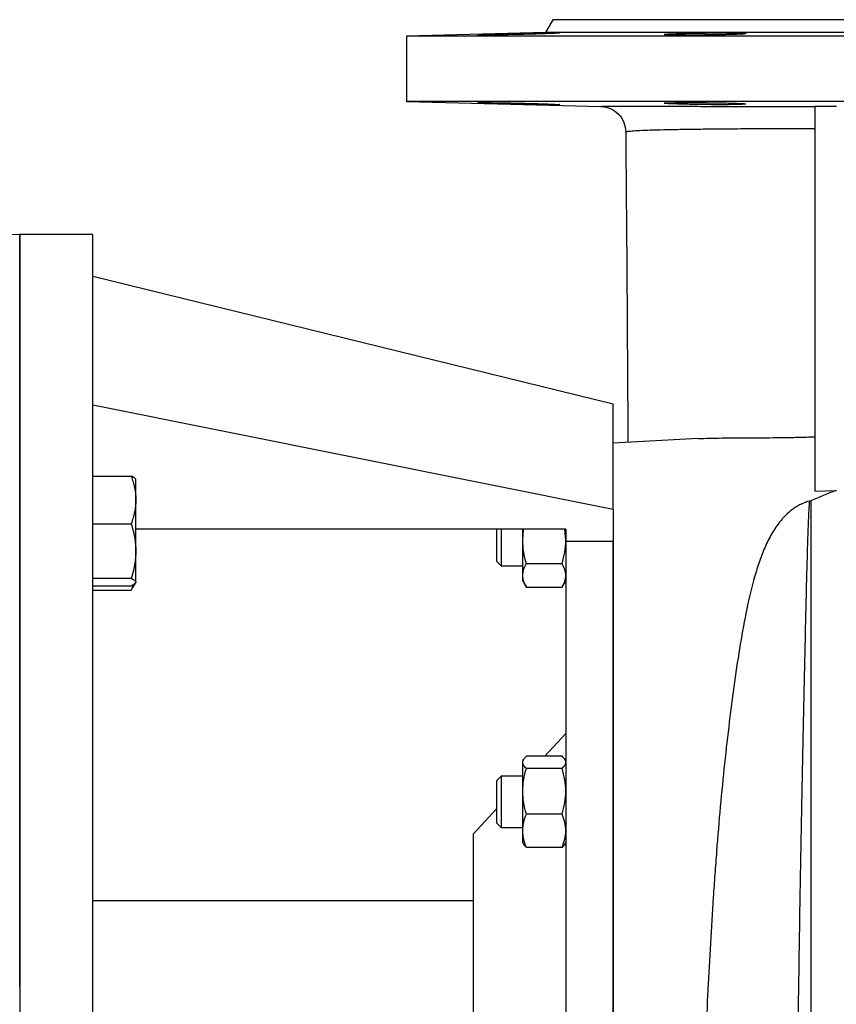
# Model space of a CAD drawing. Units: millimetres. Extents: x -4 to 213, y 0 to 297.
# Drawn here: x 68 to 87, y 250 to 273 of the extents above; entities that cross this region are included whole.
import ezdxf

# ---------------------------------------------------------------- set-up
doc = ezdxf.new("R2010")
doc.units = ezdxf.units.MM

msp = doc.modelspace()

# ---------------------------------------------------------------- linework, layer by layer
at = {"color": 7, "linetype": 'Continuous', "lineweight": 25}
for p, q in [((80.6887, 273.2721), (80.5153, 272.9716)), ((80.5153, 272.9716), (77.2885, 272.8871)), ((77.2885, 272.8871), (77.2885, 271.3716)), ((97.2885, 272.8871), (77.2885, 272.8871)), ((94.0617, 272.9716), (80.5153, 272.9716)), ((77.2885, 271.3716), (81.8162, 271.253)), ((97.2885, 271.3716), (77.2885, 271.3716)), ((86.7885, 262.3032), (86.7885, 271.2615)), ((68.2885, 268.2716), (66.6885, 268.2436)), ((69.9885, 268.2716), (68.2885, 268.2716)), ((68.2885, 250.7716), (68.2885, 268.2716)), ((68.2885, 268.2716), (68.2885, 233.2716)), ((69.9885, 233.2716), (69.9885, 268.2716)), ((82.0885, 264.3253), (69.9885, 267.2953)), ((82.0885, 261.8741), (69.9885, 264.307)), ((84.0695, 263.5254), (82.0885, 263.4216)), ((69.9885, 262.6536), (70.8813, 262.6536)), ((70.9885, 262.1003), (70.9885, 262.5781)), ((86.7885, 262.3032), (87.2736, 262.3189)), ((87.2736, 262.3189), (87.2885, 262.3214)), ((70.9885, 260.9093), (70.9885, 262.1003)), ((82.0885, 261.8741), (82.0885, 261.1338)), ((69.9885, 261.547), (70.8813, 261.547)), ((80.9885, 261.4205), (70.9885, 261.4205)), ((79.9885, 261.1652), (80.0093, 261.4205)), ((79.9885, 261.1652), (79.9885, 261.4205)), ((80.9885, 261.1652), (80.9676, 261.4205)), ((80.9885, 261.4205), (80.9885, 261.1338)), ((79.9885, 260.3425), (79.9885, 261.1652)), ((80.9885, 261.1338), (80.9885, 240.4093)), ((82.0885, 261.1338), (80.9885, 261.1338)), ((82.0885, 261.1338), (82.0885, 240.4093)), ((82.0885, 240.4093), (82.0885, 261.1338)), ((70.9885, 260.1871), (70.9885, 260.9093)), ((79.3885, 260.6652), (79.4892, 260.5645)), ((79.3885, 260.6652), (79.4892, 260.5645)), ((79.4885, 260.5652), (79.9885, 260.5652)), ((79.4885, 260.5652), (79.4885, 260.5652)), ((80.9036, 260.6167), (80.0733, 260.6167)), ((70.8813, 260.2715), (69.9885, 260.2715)), ((79.9885, 260.2152), (79.9885, 260.3425)), ((79.9885, 260.2152), (80.0733, 260.0682)), ((80.9036, 260.0682), (80.9885, 260.2152)), ((69.9885, 260.1027), (70.8813, 260.1027)), ((69.9885, 260.0029), (70.8813, 260.0029)), ((70.9286, 260.128), (70.8813, 260.0029)), ((70.8813, 260.0029), (70.9233, 260.0745)), ((70.9273, 260.0722), (70.9885, 260.1782)), ((80.0733, 260.0682), (80.9036, 260.0682)), ((80.9885, 256.6679), (80.5014, 256.1363)), ((80.9036, 256.1363), (80.0733, 256.1363)), ((80.0082, 256.0609), (79.9885, 256.0268)), ((79.9885, 255.9944), (79.9885, 256.0268)), ((79.9885, 255.3226), (79.9885, 255.9944)), ((80.9885, 256.0268), (80.9687, 256.0609)), ((79.4892, 255.6775), (79.3885, 255.5768)), ((79.4892, 255.6775), (79.3885, 255.5768)), ((79.9885, 255.6768), (79.4885, 255.6768)), ((80.9036, 255.8524), (80.0733, 255.8524)), ((79.9885, 254.405), (79.9885, 255.3226)), ((79.3885, 254.9218), (78.8385, 254.3216)), ((80.9036, 254.7928), (80.0733, 254.7928)), ((79.3885, 254.5768), (79.4892, 254.4761)), ((78.8385, 254.3216), (78.8385, 247.2216)), ((79.4885, 254.4768), (79.9885, 254.4768)), ((79.9885, 254.1268), (79.9885, 254.405)), ((79.9885, 254.1268), (80.0082, 254.0926)), ((80.9687, 254.0926), (80.9885, 254.1268)), ((80.9036, 254.0172), (80.0733, 254.0172)), ((78.8385, 252.7716), (69.9885, 252.7716))]:
    msp.add_line(p, q, dxfattribs=at)
for points, knots in [([(93.8885, 273.2716), (93.8884, 273.2716), (93.8882, 273.2716), (93.8867, 273.2716), (93.8844, 273.2716), (93.8811, 273.2716), (93.8769, 273.2716), (93.8718, 273.2716), (93.8657, 273.2716), (93.8587, 273.2716), (93.8508, 273.2716), (93.8419, 273.2716), (93.8321, 273.2716), (93.8214, 273.2716), (93.8098, 273.2716), (93.7972, 273.2716), (93.7837, 273.2716), (93.7693, 273.2716), (93.754, 273.2716), (93.7378, 273.2716), (93.7206, 273.2716), (93.7026, 273.2716), (93.6836, 273.2716), (93.6637, 273.2716), (93.6429, 273.2716), (93.6213, 273.2716), (93.5987, 273.2716), (93.5752, 273.2716), (93.5509, 273.2716), (93.5256, 273.2716), (93.4995, 273.2716), (93.4725, 273.2716), (93.4446, 273.2716), (93.4158, 273.2716), (93.3862, 273.2716), (93.3557, 273.2716), (93.3244, 273.2716), (93.2922, 273.2716), (93.2591, 273.2716), (93.2252, 273.2716), (93.1905, 273.2716), (93.1549, 273.2716), (93.1185, 273.2716), (93.0813, 273.2716), (93.0432, 273.2716), (93.0044, 273.2716), (92.9647, 273.2716), (92.9242, 273.2716), (92.8829, 273.2716), (92.8409, 273.2716), (92.798, 273.2716), (92.7544, 273.2716), (92.71, 273.2716), (92.6648, 273.2716), (92.6188, 273.2716), (92.5722, 273.2716), (92.5247, 273.2716), (92.4765, 273.2716), (92.4276, 273.2716), (92.378, 273.2716), (92.3276, 273.2716), (92.2765, 273.2716), (92.2247, 273.2716), (92.1722, 273.2716), (92.1191, 273.2716), (92.0652, 273.2716), (92.0107, 273.2716), (91.9555, 273.2716), (91.8996, 273.2716), (91.8431, 273.2716), (91.7859, 273.2716), (91.7281, 273.2716), (91.6697, 273.2716), (91.6106, 273.2716), (91.551, 273.2716), (91.4907, 273.2716), (91.4298, 273.2716), (91.3684, 273.2716), (91.3064, 273.2716), (91.2438, 273.2716), (91.1806, 273.2716), (91.1169, 273.2716), (91.0527, 273.2716), (90.9879, 273.2716), (90.9226, 273.2716), (90.8568, 273.2716), (90.7904, 273.2716), (90.7236, 273.2716), (90.6563, 273.2716), (90.5885, 273.2716), (90.5203, 273.2716), (90.4516, 273.2716), (90.3824, 273.2716), (90.3128, 273.2716), (90.2428, 273.2716), (90.1724, 273.2716), (90.1015, 273.2716), (90.0303, 273.2716), (89.9586, 273.2716), (89.8866, 273.2716), (89.8142, 273.2716), (89.7415, 273.2716), (89.6684, 273.2716), (89.595, 273.2716), (89.5212, 273.2716), (89.4472, 273.2716), (89.3728, 273.2716), (89.2981, 273.2716), (89.2232, 273.2716), (89.1479, 273.2716), (89.0724, 273.2716), (88.9967, 273.2716), (88.9207, 273.2716), (88.8445, 273.2716), (88.7681, 273.2716), (88.6914, 273.2716), (88.6146, 273.2716), (88.5375, 273.2716), (88.4603, 273.2716), (88.383, 273.2716), (88.3054, 273.2716), (88.2278, 273.2716), (88.1499, 273.2716), (88.072, 273.2716), (87.994, 273.2716), (87.9158, 273.2716), (87.8376, 273.2716), (87.7593, 273.2716), (87.6809, 273.2716), (87.6025, 273.2716), (87.524, 273.2716), (87.4455, 273.2716), (87.367, 273.2716), (87.2623, 273.2716), (87.1314, 273.2716), (86.9744, 273.2716), (86.8176, 273.2716), (86.661, 273.2716), (86.5048, 273.2716), (86.3491, 273.2716), (86.1939, 273.2716), (86.0393, 273.2716), (85.8854, 273.2716), (85.7323, 273.2716), (85.5801, 273.2716), (85.4288, 273.2716), (85.2787, 273.2716), (85.1296, 273.2716), (84.9818, 273.2716), (84.8353, 273.2716), (84.6901, 273.2716), (84.5465, 273.2716), (84.4043, 273.2716), (84.2639, 273.2716), (84.1251, 273.2716), (83.9881, 273.2716), (83.853, 273.2716), (83.7199, 273.2716), (83.5888, 273.2716), (83.4597, 273.2716), (83.3328, 273.2716), (83.2082, 273.2716), (83.0859, 273.2716), (82.966, 273.2716), (82.8485, 273.2716), (82.7335, 273.2716), (82.6211, 273.2716), (82.5114, 273.2716), (82.4043, 273.2716), (82.3, 273.2716), (82.1986, 273.2716), (82.1, 273.2716), (82.0044, 273.2716), (81.9117, 273.2716), (81.8222, 273.2716), (81.7357, 273.2716), (81.6523, 273.2716), (81.5721, 273.2716), (81.4952, 273.2716), (81.4216, 273.2716), (81.3513, 273.2716), (81.2843, 273.2716), (81.2208, 273.2716), (81.1606, 273.2716), (81.104, 273.2716), (81.0509, 273.2716), (81.0013, 273.2716), (80.9552, 273.2716), (80.9127, 273.2716), (80.8739, 273.2716), (80.8387, 273.2716), (80.8071, 273.2716), (80.7792, 273.2716), (80.755, 273.2716), (80.7345, 273.2716), (80.7177, 273.2716), (80.7046, 273.2716), (80.6954, 273.2716), (80.6895, 273.2716), (80.6888, 273.2716), (80.6885, 273.2716)], [0, 0, 0, 0, 0.00378791, 0.00757582, 0.01136374, 0.01515165, 0.01893956, 0.02272747, 0.02651539, 0.0303033, 0.03409121, 0.03787912, 0.04166704, 0.04545495, 0.04924286, 0.05303077, 0.05681868, 0.0606066, 0.06439451, 0.06818242, 0.07197033, 0.07575825, 0.07954616, 0.08333407, 0.08712198, 0.0909099, 0.09469781, 0.09848572, 0.10227363, 0.10606154, 0.10984946, 0.11363737, 0.11742528, 0.12121319, 0.12500111, 0.12878902, 0.13257693, 0.13636484, 0.14015276, 0.14394067, 0.14772858, 0.15151649, 0.1553044, 0.15909232, 0.16288023, 0.16666814, 0.17045605, 0.17424397, 0.17803188, 0.18181979, 0.1856077, 0.18939562, 0.19318353, 0.19697144, 0.20075935, 0.20454726, 0.20833518, 0.21212309, 0.215911, 0.21969891, 0.22348683, 0.22727474, 0.23106265, 0.23485056, 0.23863848, 0.24242639, 0.2462143, 0.25000221, 0.25379012, 0.25757804, 0.26136595, 0.26515386, 0.26894177, 0.27272969, 0.2765176, 0.28030551, 0.28409342, 0.28788134, 0.29166925, 0.29545716, 0.29924507, 0.30303299, 0.3068209, 0.31060881, 0.31439672, 0.31818463, 0.32197255, 0.32576046, 0.32954837, 0.33333628, 0.3371242, 0.34091211, 0.34470002, 0.34848793, 0.35227585, 0.35606376, 0.35985167, 0.36363958, 0.36742749, 0.37121541, 0.37500332, 0.37879123, 0.38257914, 0.38636706, 0.39015497, 0.39394288, 0.39773079, 0.40151871, 0.40530662, 0.40909453, 0.41288244, 0.41667035, 0.42045827, 0.42424618, 0.42803409, 0.431822, 0.43560992, 0.43939783, 0.44318574, 0.44697365, 0.45076157, 0.45454948, 0.45833739, 0.4621253, 0.46591321, 0.46970113, 0.47348904, 0.47727695, 0.48106486, 0.48485278, 0.48864069, 0.4924286, 0.49621651, 0.50000443, 0.50758012, 0.51515581, 0.5227315, 0.53030719, 0.53788288, 0.54545857, 0.55303426, 0.56060995, 0.56818564, 0.57576133, 0.58333702, 0.59091271, 0.5984884, 0.60606409, 0.61363978, 0.62121547, 0.62879116, 0.63636685, 0.64394255, 0.65151824, 0.65909393, 0.66666962, 0.67424531, 0.681821, 0.68939669, 0.69697238, 0.70454807, 0.71212376, 0.71969945, 0.72727514, 0.73485083, 0.74242652, 0.75000221, 0.7575779, 0.76515359, 0.77272928, 0.78030497, 0.78788067, 0.79545636, 0.80303205, 0.81060774, 0.81818343, 0.82575912, 0.83333481, 0.8409105, 0.84848619, 0.85606188, 0.86363757, 0.87121326, 0.87878895, 0.88636464, 0.89394033, 0.90151602, 0.90909171, 0.9166674, 0.92424309, 0.93181879, 0.93939448, 0.94697017, 0.95454586, 0.96212155, 0.96969724, 0.97727293, 0.98484862, 0.99242431, 1, 1, 1, 1]), ([(80.261, 272.938), (80.2515, 272.9377), (80.2324, 272.9372), (80.2033, 272.9364), (80.1739, 272.9356), (80.144, 272.9348), (80.1138, 272.934), (80.0832, 272.9332), (80.0304, 272.9319), (79.9547, 272.93), (79.8596, 272.9278), (79.7682, 272.9258), (79.6595, 272.9236), (79.5207, 272.9209), (79.3625, 272.9182), (79.217, 272.9161), (79.1002, 272.9148), (79.0144, 272.9144), (78.9608, 272.9148), (78.9413, 272.9161), (78.9586, 272.9182), (79.0102, 272.9209), (79.0769, 272.9236), (79.1395, 272.9258), (79.1983, 272.9278), (79.2661, 272.93), (79.3318, 272.9321), (79.3892, 272.9338), (79.4362, 272.9352), (79.4843, 272.9366), (79.5173, 272.9375), (79.5339, 272.938)], [0, 0, 0, 0, 0.010347, 0.0207031, 0.0310792, 0.0414863, 0.0519356, 0.0624384, 0.073006, 0.1058705, 0.1390226, 0.1684741, 0.1980848, 0.2501476, 0.3144746, 0.377559, 0.4394015, 0.5000032, 0.5605921, 0.6224306, 0.6855196, 0.74986, 0.8019114, 0.8315168, 0.8609696, 0.8941191, 0.9269897, 0.9454393, 0.9637175, 0.9818846, 1, 1, 1, 1]), ([(79.5339, 272.938), (79.5422, 272.9382), (79.5588, 272.9387), (79.5841, 272.9394), (79.6123, 272.9402), (79.6435, 272.941), (79.7028, 272.9426), (79.7873, 272.9448), (79.9275, 272.9484), (80.0883, 272.9524), (80.2705, 272.9565), (80.4359, 272.9599), (80.582, 272.9625), (80.6967, 272.964), (80.7815, 272.9645), (80.8351, 272.964), (80.8531, 272.9624), (80.8365, 272.9599), (80.7911, 272.9569), (80.7316, 272.9541), (80.6748, 272.9516), (80.6176, 272.9494), (80.5533, 272.9471), (80.4933, 272.945), (80.4409, 272.9433), (80.3985, 272.942), (80.3543, 272.9407), (80.3086, 272.9393), (80.2769, 272.9384), (80.261, 272.938)], [0, 0, 0, 0, 0.0090387, 0.0180557, 0.0270583, 0.0389581, 0.0508542, 0.0886409, 0.1250957, 0.1919063, 0.2500338, 0.3161264, 0.379803, 0.4410641, 0.4999104, 0.5617951, 0.6248488, 0.682619, 0.7450893, 0.7893908, 0.8203625, 0.8516198, 0.8827177, 0.9141664, 0.9311601, 0.9481907, 0.9653073, 0.9825601, 1, 1, 1, 1]), ([(85.1047, 272.938), (85.1007, 272.9377), (85.0926, 272.9372), (85.0794, 272.9364), (85.0653, 272.9356), (85.0502, 272.9348), (85.0342, 272.934), (85.0172, 272.9332), (84.9867, 272.9319), (84.9392, 272.93), (84.8726, 272.9278), (84.8021, 272.9258), (84.711, 272.9236), (84.5814, 272.9209), (84.4094, 272.9182), (84.2208, 272.9161), (84.0363, 272.9148), (83.8613, 272.9144), (83.6996, 272.9148), (83.5553, 272.9161), (83.4342, 272.9182), (83.3491, 272.9209), (83.3045, 272.9236), (83.2844, 272.9258), (83.2762, 272.9278), (83.277, 272.93), (83.2864, 272.9321), (83.2996, 272.9338), (83.3132, 272.9352), (83.3294, 272.9366), (83.3427, 272.9375), (83.3493, 272.938)], [0, 0, 0, 0, 0.01034703, 0.02070312, 0.03107917, 0.04148627, 0.05193558, 0.06243839, 0.07300602, 0.10587047, 0.13902261, 0.1684741, 0.1980848, 0.25014759, 0.3144746, 0.37755896, 0.43940152, 0.50000322, 0.56059209, 0.62243056, 0.68551958, 0.74985999, 0.80191138, 0.83151678, 0.86096961, 0.89411912, 0.92698969, 0.9454393, 0.96371746, 0.98188456, 1, 1, 1, 1]), ([(83.3493, 272.938), (83.3528, 272.9382), (83.3598, 272.9387), (83.3712, 272.9394), (83.3845, 272.9402), (83.4, 272.941), (83.4311, 272.9426), (83.4804, 272.9448), (83.5738, 272.9484), (83.6995, 272.9524), (83.8683, 272.9565), (84.0486, 272.9599), (84.2391, 272.9625), (84.4217, 272.964), (84.5943, 272.9645), (84.7551, 272.964), (84.9007, 272.9624), (85.0167, 272.9599), (85.1043, 272.9566), (85.1626, 272.9526), (85.181, 272.9485), (85.1728, 272.9448), (85.1579, 272.9426), (85.1427, 272.941), (85.1321, 272.94), (85.1197, 272.939), (85.1097, 272.9383), (85.1047, 272.938)], [0, 0, 0, 0, 0.0090416, 0.0180602, 0.0270632, 0.0389677, 0.0508635, 0.0886571, 0.1251185, 0.1919412, 0.2500793, 0.316184, 0.3798721, 0.4411444, 0.5000014, 0.560701, 0.6231817, 0.6874446, 0.7429564, 0.805438, 0.8748786, 0.911364, 0.9491531, 0.9610013, 0.972947, 0.9864278, 1, 1, 1, 1]), ([(79.5339, 271.3207), (79.5244, 271.3209), (79.5055, 271.3215), (79.4776, 271.3223), (79.45, 271.3231), (79.4229, 271.3239), (79.3962, 271.3246), (79.3698, 271.3254), (79.3258, 271.3268), (79.2661, 271.3286), (79.1984, 271.3308), (79.1396, 271.3328), (79.0769, 271.3351), (79.0102, 271.3378), (78.9586, 271.3405), (78.9413, 271.3426), (78.9608, 271.3438), (79.0144, 271.3442), (79.1002, 271.3438), (79.217, 271.3426), (79.3625, 271.3405), (79.5207, 271.3378), (79.6595, 271.3351), (79.7683, 271.3328), (79.8597, 271.3308), (79.9547, 271.3286), (80.0382, 271.3266), (80.1062, 271.3248), (80.159, 271.3235), (80.2108, 271.3221), (80.2443, 271.3211), (80.261, 271.3207)], [0, 0, 0, 0, 0.0103453, 0.0206996, 0.0310739, 0.0414792, 0.0519267, 0.0624277, 0.0729935, 0.1058559, 0.1390059, 0.1684595, 0.1980723, 0.2501476, 0.3144625, 0.3775429, 0.4393895, 0.5000033, 0.5606078, 0.6224513, 0.6855347, 0.7498588, 0.8019318, 0.831541, 0.8609974, 0.8941436, 0.9270107, 0.945455, 0.9637279, 0.9818898, 1, 1, 1, 1]), ([(80.261, 271.3207), (80.2693, 271.3204), (80.2858, 271.32), (80.3101, 271.3193), (80.3367, 271.3185), (80.3653, 271.3176), (80.418, 271.316), (80.4883, 271.3138), (80.5931, 271.3102), (80.6949, 271.3063), (80.7829, 271.3022), (80.8356, 271.2988), (80.8534, 271.2963), (80.8351, 271.2947), (80.7815, 271.2942), (80.6967, 271.2947), (80.582, 271.2962), (80.4359, 271.2987), (80.2705, 271.3021), (80.0883, 271.3063), (79.9275, 271.3102), (79.7874, 271.3138), (79.7029, 271.316), (79.6436, 271.3176), (79.6081, 271.3186), (79.5714, 271.3196), (79.5464, 271.3203), (79.5339, 271.3207)], [0, 0, 0, 0, 0.0090304, 0.0180379, 0.0270298, 0.0389223, 0.0508062, 0.0885807, 0.1251186, 0.191929, 0.2500781, 0.3144785, 0.3750391, 0.4380944, 0.5000014, 0.5588595, 0.6201318, 0.6838192, 0.7499222, 0.8080756, 0.874881, 0.9113312, 0.9491282, 0.9609814, 0.9729324, 0.9864205, 1, 1, 1, 1]), ([(81.8072, 271.2532), (81.882, 271.2428), (82.0316, 271.2219), (82.2213, 271.0848), (82.3553, 270.8902), (82.3738, 270.7358), (82.383, 270.6585)], [0, 0, 0, 0, 0.2497894, 0.4995375, 0.7494978, 1, 1, 1, 1]), ([(83.3493, 271.3207), (83.3455, 271.3209), (83.3378, 271.3215), (83.3274, 271.3223), (83.3179, 271.3231), (83.3093, 271.3239), (83.3018, 271.3246), (83.2951, 271.3254), (83.2855, 271.3268), (83.277, 271.3286), (83.2762, 271.3308), (83.2844, 271.3328), (83.3045, 271.3351), (83.3491, 271.3378), (83.4342, 271.3405), (83.5553, 271.3426), (83.6995, 271.3438), (83.8612, 271.3442), (84.0363, 271.3438), (84.2208, 271.3426), (84.4094, 271.3405), (84.5814, 271.3378), (84.7111, 271.3351), (84.8022, 271.3328), (84.8726, 271.3308), (84.9392, 271.3286), (84.9916, 271.3266), (85.0303, 271.3248), (85.0581, 271.3235), (85.0832, 271.3221), (85.0975, 271.3211), (85.1047, 271.3207)], [0, 0, 0, 0, 0.0103453, 0.0206996, 0.0310739, 0.0414792, 0.0519267, 0.0624277, 0.0729935, 0.1058559, 0.1390059, 0.1684595, 0.1980723, 0.2501476, 0.3144625, 0.3775429, 0.4393895, 0.5000033, 0.5606078, 0.6224513, 0.6855347, 0.7498588, 0.8019318, 0.831541, 0.8609974, 0.8941436, 0.9270107, 0.945455, 0.9637279, 0.9818898, 1, 1, 1, 1]), ([(85.1047, 271.3207), (85.1081, 271.3204), (85.1148, 271.32), (85.1239, 271.3193), (85.1334, 271.3185), (85.1426, 271.3176), (85.1579, 271.316), (85.1727, 271.3138), (85.181, 271.3101), (85.1621, 271.306), (85.1013, 271.3019), (85.0129, 271.2987), (84.8981, 271.2962), (84.7556, 271.2947), (84.5906, 271.2941), (84.4165, 271.2947), (84.2365, 271.2962), (84.0524, 271.2987), (83.8712, 271.3021), (83.7023, 271.3062), (83.5795, 271.31), (83.4933, 271.3133), (83.4457, 271.3154), (83.4118, 271.317), (83.3889, 271.3182), (83.3678, 271.3195), (83.3555, 271.3203), (83.3493, 271.3207)], [0, 0, 0, 0, 0.0090302, 0.0180376, 0.0270294, 0.0389217, 0.0508055, 0.0885799, 0.1251193, 0.1954586, 0.2595119, 0.3172696, 0.3756845, 0.4388205, 0.5010806, 0.5624666, 0.6206044, 0.6822151, 0.7472984, 0.809118, 0.8729018, 0.9049673, 0.9374238, 0.953001, 0.9687117, 0.984294, 1, 1, 1, 1]), ([(86.7885, 271.2615), (86.8718, 271.2614), (87.0385, 271.2613), (87.2051, 271.2615), (87.2885, 271.2616)], [0, 0, 0, 0, 0.4999667, 1, 1, 1, 1]), ([(82.3831, 270.6583), (82.3842, 270.5073), (82.3873, 270.111), (82.3928, 269.4634), (82.3994, 268.7019), (82.4062, 267.9115), (82.4121, 267.1059), (82.4168, 266.3027), (82.4214, 265.5248), (82.426, 264.7869), (82.4304, 264.0886), (82.4331, 263.6574), (82.4344, 263.4397)], [0, 0, 0, 0, 0.0497057, 0.1304123, 0.2174475, 0.3108254, 0.4107034, 0.5169676, 0.6291679, 0.7475715, 0.8726078, 1, 1, 1, 1]), ([(82.0885, 261.8741), (82.0885, 262.0845), (82.0885, 262.506), (82.0885, 263.0338), (82.0885, 263.4816), (82.0885, 263.837), (82.0885, 264.0997), (82.0885, 264.2604), (82.0885, 264.332), (82.0885, 264.3185), (82.0885, 264.3159)], [0, 0, 0, 0, 0.1378261, 0.2761447, 0.4144633, 0.5522894, 0.6901155, 0.8284341, 0.9667527, 1, 1, 1, 1]), ([(84.0695, 263.5254), (84.2394, 263.5343), (84.4248, 263.5388), (84.727, 263.5427), (84.8318, 263.5434), (84.9952, 263.5443), (85.0507, 263.5446), (85.1638, 263.545), (85.2215, 263.5452), (85.5122, 263.5464), (85.7544, 263.5476), (86.1318, 263.5527), (86.26, 263.5549), (86.5213, 263.5608), (86.6545, 263.5644), (86.7885, 263.5689)], [0, 0, 0, 0, 0.25, 0.25, 0.375, 0.375, 0.4375, 0.4375, 0.5, 0.5, 0.75, 0.75, 0.875, 0.875, 1, 1, 1, 1]), ([(70.8813, 262.6536), (70.9139, 262.5633), (70.9409, 262.4722), (70.9782, 262.2879), (70.9885, 262.1948), (70.9885, 262.1003)], [0, 0, 0, 0, 0.5, 0.5, 1, 1, 1, 1]), ([(70.9885, 262.5692), (70.9885, 262.5836), (70.9782, 262.5979), (70.9409, 262.626), (70.9139, 262.6399), (70.8813, 262.6536)], [0, 0, 0, 0, 0.5, 0.5, 1, 1, 1, 1]), ([(70.9885, 262.1003), (70.9885, 262.0059), (70.9782, 261.9127), (70.9409, 261.7285), (70.9139, 261.6374), (70.8813, 261.547)], [0, 0, 0, 0, 0.5, 0.5, 1, 1, 1, 1]), ([(86.6518, 262.0714), (86.6097, 262.0597), (86.5705, 262.0463), (86.4964, 262.0168), (86.4615, 262.0006), (86.3951, 261.9661), (86.3636, 261.9477), (86.3045, 261.9098), (86.2766, 261.8903), (86.197, 261.83), (86.1492, 261.7876), (86.0826, 261.7216), (86.0612, 261.6991), (86.0203, 261.6536), (86.0007, 261.6307), (85.9061, 261.5145), (85.8413, 261.4174), (85.7243, 261.2159), (85.6722, 261.1114), (85.5768, 260.8953), (85.5336, 260.7837), (85.4533, 260.5534), (85.4164, 260.4352), (85.3129, 260.0734), (85.2531, 259.8217), (85.1435, 259.2981), (85.0938, 259.0261), (85.0002, 258.4622), (84.9563, 258.1701), (84.893, 257.7167), (84.8723, 257.5627), (84.8317, 257.2517), (84.8119, 257.0947), (84.7537, 256.6192), (84.7168, 256.2963), (84.647, 255.6386), (84.6141, 255.3039), (84.5522, 254.6226), (84.5233, 254.276), (84.4823, 253.747), (84.4691, 253.5689), (84.4437, 253.213), (84.4315, 253.0348), (84.3962, 252.4994), (84.3748, 252.1415), (84.3136, 251.0649), (84.2767, 250.3435), (84.2276, 249.4375), (84.2176, 249.2558), (84.1976, 248.8947), (84.1874, 248.7148), (84.1566, 248.1775), (84.1354, 247.8223), (84.1134, 247.47)], [0, 0, 0, 0, 0.0078125, 0.0078125, 0.015625, 0.015625, 0.0234375, 0.0234375, 0.03125, 0.03125, 0.046875, 0.046875, 0.0546875, 0.0546875, 0.0625, 0.0625, 0.09375, 0.09375, 0.125, 0.125, 0.15625, 0.15625, 0.1875, 0.1875, 0.25, 0.25, 0.3125, 0.3125, 0.375, 0.375, 0.40625, 0.40625, 0.4375, 0.4375, 0.5, 0.5, 0.5625, 0.5625, 0.625, 0.625, 0.65625, 0.65625, 0.6875, 0.6875, 0.75, 0.75, 0.875, 0.875, 0.90625, 0.90625, 0.9375, 0.9375, 1, 1, 1, 1]), ([(86.6518, 262.0714), (86.6445, 261.9395), (86.6372, 261.7899), (86.6229, 261.4543), (86.616, 261.2681), (86.6028, 260.8608), (86.5965, 260.64), (86.584, 260.1695), (86.5779, 259.9196), (86.5594, 259.1322), (86.547, 258.5574), (86.5272, 257.6384), (86.5204, 257.3226), (86.5065, 256.6724), (86.4995, 256.3378), (86.4783, 255.3082), (86.4643, 254.5867), (86.4441, 253.4667), (86.4375, 253.0871), (86.4249, 252.3181), (86.4188, 251.9289), (86.407, 251.1457), (86.4012, 250.7517), (86.3896, 249.9621), (86.3838, 249.5665), (86.3661, 248.3804), (86.3539, 247.5907), (86.3414, 246.8123)], [0, 0, 0, 0, 0.0625, 0.0625, 0.125, 0.125, 0.1875, 0.1875, 0.25, 0.25, 0.375, 0.375, 0.4375, 0.4375, 0.5, 0.5, 0.625, 0.625, 0.6875, 0.6875, 0.75, 0.75, 0.8125, 0.8125, 0.875, 0.875, 1, 1, 1, 1]), ([(86.6518, 262.0714), (86.6578, 262.0731), (86.67, 262.0764), (86.6823, 262.0795), (86.6885, 262.0811)], [0, 0, 0, 0, 0.5006337, 1, 1, 1, 1]), ([(86.6885, 262.0811), (86.6885, 262.0681), (86.6885, 262.0423), (86.6885, 262.0025), (86.6885, 261.9621), (86.6884, 261.9209), (86.6884, 261.8791), (86.6884, 261.8367), (86.6884, 261.7936), (86.6884, 261.7499), (86.6884, 261.7057), (86.6884, 261.6608), (86.6884, 261.6155), (86.6884, 261.5696), (86.6884, 261.5232), (86.6884, 261.4764), (86.6884, 261.429), (86.6884, 261.3813), (86.6884, 261.3331), (86.6884, 261.2846), (86.6884, 261.2356), (86.6884, 261.1864), (86.6884, 261.1368), (86.6885, 261.0173), (86.6884, 260.8105), (86.6884, 260.4907), (86.6884, 260.1158), (86.6885, 259.6561), (86.6884, 258.9595), (86.6885, 258.0114), (86.6884, 256.9624), (86.6885, 255.938), (86.6884, 254.9541), (86.6885, 253.8581), (86.6884, 252.7294), (86.6885, 251.8078), (86.6884, 251.0825), (86.6884, 250.5435), (86.6884, 249.8921), (86.6885, 249.3403), (86.6885, 248.9268), (86.6885, 248.6881), (86.6885, 248.4496), (86.6885, 248.2114), (86.6885, 247.9734), (86.6885, 247.7357), (86.6885, 247.4985), (86.6885, 247.2617), (86.6885, 247.0255), (86.6885, 246.8685), (86.6885, 246.79)], [0, 0, 0, 0, 0.0061605, 0.0122762, 0.0183468, 0.0243723, 0.0303527, 0.0362877, 0.0421774, 0.0480217, 0.0538204, 0.0595736, 0.0652812, 0.0709431, 0.0765591, 0.0821293, 0.0876534, 0.0931314, 0.0985632, 0.1039485, 0.1092871, 0.114579, 0.1198239, 0.1250218, 0.1519201, 0.1817306, 0.2144407, 0.2500439, 0.2947158, 0.3750236, 0.4510398, 0.499996, 0.5646401, 0.6249915, 0.6858541, 0.7499532, 0.7725194, 0.8008805, 0.835032, 0.8749748, 0.8874729, 0.8999717, 0.9124712, 0.9249718, 0.9374734, 0.9499763, 0.9624803, 0.9749856, 0.9874922, 1, 1, 1, 1]), ([(70.8813, 261.547), (70.9139, 261.4428), (70.9409, 261.3378), (70.9782, 261.1255), (70.9885, 261.0181), (70.9885, 260.9093)], [0, 0, 0, 0, 0.5, 0.5, 1, 1, 1, 1]), ([(79.3885, 260.6665), (79.3885, 260.6663), (79.3885, 260.6659), (79.3885, 260.6711), (79.3885, 260.6802), (79.3885, 260.6947), (79.3885, 260.714), (79.3885, 260.7365), (79.3885, 260.7636), (79.3885, 260.8026), (79.3885, 260.8377), (79.3885, 260.8762), (79.3885, 260.9166), (79.3885, 260.9599), (79.3885, 261.0051), (79.3885, 261.0515), (79.3885, 261.0992), (79.3885, 261.1474), (79.3885, 261.1958), (79.3885, 261.244), (79.3885, 261.2912), (79.3885, 261.3375), (79.3885, 261.3811), (79.3885, 261.4113), (79.3885, 261.4205)], [0, 0, 0, 0, 0.0402785, 0.0746635, 0.1090482, 0.1779539, 0.2123395, 0.2467245, 0.3156287, 0.3500136, 0.4189227, 0.4533076, 0.4876925, 0.5565996, 0.5909851, 0.62537, 0.6942725, 0.7286574, 0.7630428, 0.8319515, 0.8663365, 0.9007213, 0.9696281, 1, 1, 1, 1]), ([(79.4885, 261.4205), (79.4884, 261.365), (79.4884, 261.2466), (79.4886, 261.0472), (79.4884, 260.8562), (79.4885, 260.6974), (79.4884, 260.5986), (79.4885, 260.5559), (79.4885, 260.567), (79.4885, 260.5678)], [0, 0, 0, 0, 0.1479261, 0.3155423, 0.4831573, 0.6507727, 0.8183885, 0.9860038, 1, 1, 1, 1]), ([(80.0733, 260.6167), (80.0474, 260.7063), (80.0261, 260.7966), (79.9966, 260.9793), (79.9885, 261.0716), (79.9885, 261.1652)], [0, 0, 0, 0, 0.5, 0.5, 1, 1, 1, 1]), ([(80.9036, 260.6167), (80.9295, 260.7063), (80.9508, 260.7966), (80.9803, 260.9793), (80.9885, 261.0716), (80.9885, 261.1652)], [0, 0, 0, 0, 0.5, 0.5, 1, 1, 1, 1]), ([(70.9885, 260.9093), (70.9885, 260.8004), (70.9782, 260.6931), (70.9409, 260.4807), (70.9139, 260.3757), (70.8813, 260.2715)], [0, 0, 0, 0, 0.5, 0.5, 1, 1, 1, 1]), ([(79.9885, 260.3425), (79.9885, 260.3893), (79.9966, 260.4355), (80.0261, 260.5268), (80.0474, 260.5719), (80.0733, 260.6167)], [0, 0, 0, 0, 0.5, 0.5, 1, 1, 1, 1]), ([(80.9885, 260.3425), (80.9885, 260.3893), (80.9803, 260.4355), (80.9508, 260.5268), (80.9295, 260.5719), (80.9036, 260.6167)], [0, 0, 0, 0, 0.5, 0.5, 1, 1, 1, 1]), ([(70.8813, 260.2715), (70.9139, 260.2577), (70.9409, 260.2438), (70.9782, 260.2157), (70.9885, 260.2015), (70.9885, 260.1871)], [0, 0, 0, 0, 0.5, 0.5, 1, 1, 1, 1]), ([(80.0733, 260.0682), (80.0474, 260.113), (80.0261, 260.1582), (79.9966, 260.2495), (79.9885, 260.2957), (79.9885, 260.3425)], [0, 0, 0, 0, 0.5, 0.5, 1, 1, 1, 1]), ([(80.9036, 260.0682), (80.9295, 260.113), (80.9508, 260.1582), (80.9803, 260.2495), (80.9885, 260.2957), (80.9885, 260.3425)], [0, 0, 0, 0, 0.5, 0.5, 1, 1, 1, 1]), ([(70.9885, 260.1871), (70.9885, 260.1727), (70.9782, 260.1585), (70.9409, 260.1304), (70.9139, 260.1165), (70.8813, 260.1027)], [0, 0, 0, 0, 0.5, 0.5, 1, 1, 1, 1]), ([(79.9885, 255.9944), (79.9885, 256.0186), (79.9966, 256.0425), (80.0261, 256.0898), (80.0474, 256.1132), (80.0733, 256.1363)], [0, 0, 0, 0, 0.5, 0.5, 1, 1, 1, 1]), ([(80.9885, 255.9944), (80.9885, 256.0186), (80.9803, 256.0425), (80.9508, 256.0898), (80.9295, 256.1132), (80.9036, 256.1363)], [0, 0, 0, 0, 0.5, 0.5, 1, 1, 1, 1]), ([(80.0733, 255.8524), (80.0474, 255.8756), (80.0261, 255.899), (79.9966, 255.9463), (79.9885, 255.9702), (79.9885, 255.9944)], [0, 0, 0, 0, 0.5, 0.5, 1, 1, 1, 1]), ([(80.9036, 255.8524), (80.9295, 255.8756), (80.9508, 255.899), (80.9803, 255.9463), (80.9885, 255.9702), (80.9885, 255.9944)], [0, 0, 0, 0, 0.5, 0.5, 1, 1, 1, 1]), ([(79.4885, 255.6691), (79.4885, 255.6712), (79.4885, 255.6793), (79.4885, 255.6236), (79.4884, 255.5076), (79.4885, 255.3386), (79.4885, 255.186), (79.4885, 255.0857), (79.4885, 255.004), (79.4885, 254.8771), (79.4884, 254.7105), (79.4886, 254.5708), (79.4884, 254.4872), (79.4885, 254.4843), (79.4885, 254.4831)], [0, 0, 0, 0, 0.0369147, 0.1442699, 0.2516245, 0.3589783, 0.4663332, 0.4999809, 0.5192686, 0.5969598, 0.7043151, 0.8116705, 0.9190251, 1, 1, 1, 1]), ([(79.9885, 255.3226), (79.9885, 255.413), (79.9966, 255.5022), (80.0261, 255.6787), (80.0474, 255.7659), (80.0733, 255.8524)], [0, 0, 0, 0, 0.5, 0.5, 1, 1, 1, 1]), ([(80.9885, 255.3226), (80.9885, 255.413), (80.9803, 255.5022), (80.9508, 255.6787), (80.9295, 255.7659), (80.9036, 255.8524)], [0, 0, 0, 0, 0.5, 0.5, 1, 1, 1, 1]), ([(79.3885, 254.5779), (79.3885, 254.5779), (79.3885, 254.5778), (79.3885, 254.5836), (79.3885, 254.5933), (79.3885, 254.6084), (79.3885, 254.6283), (79.3885, 254.6514), (79.3885, 254.6789), (79.3885, 254.7105), (79.3885, 254.7447), (79.3885, 254.7826), (79.3885, 254.8234), (79.3885, 254.8659), (79.3885, 254.9109), (79.3885, 254.9574), (79.3885, 254.9929), (79.3885, 255.0228), (79.3885, 255.0458), (79.3885, 255.0618), (79.3885, 255.0838), (79.3885, 255.1069), (79.3885, 255.137), (79.3885, 255.1669), (79.3885, 255.2022), (79.3885, 255.2486), (79.3885, 255.2933), (79.3885, 255.3356), (79.3885, 255.376), (79.3885, 255.4135), (79.3885, 255.4557), (79.3885, 255.4856), (79.3885, 255.5111), (79.3885, 255.5336), (79.3885, 255.5514), (79.3885, 255.5641), (79.3885, 255.5732), (79.3885, 255.5774), (79.3885, 255.5766), (79.3885, 255.5766)], [0, 0, 0, 0, 0.0309278, 0.0539893, 0.0770508, 0.123266, 0.146328, 0.1693895, 0.2156016, 0.2386631, 0.261725, 0.3079412, 0.3310028, 0.3540643, 0.4002793, 0.4233409, 0.4464026, 0.4694641, 0.4809893, 0.490509, 0.5000373, 0.523099, 0.5346241, 0.5576857, 0.5807474, 0.603809, 0.6500242, 0.6730857, 0.6961472, 0.7423629, 0.7654248, 0.8116383, 0.8346996, 0.8577611, 0.9039783, 0.9270399, 0.9501014, 0.9963159, 1, 1, 1, 1]), ([(80.0733, 254.7928), (80.0474, 254.8794), (80.0261, 254.9666), (79.9966, 255.143), (79.9885, 255.2322), (79.9885, 255.3226)], [0, 0, 0, 0, 0.5, 0.5, 1, 1, 1, 1]), ([(80.9036, 254.7928), (80.9295, 254.8794), (80.9508, 254.9666), (80.9803, 255.143), (80.9885, 255.2322), (80.9885, 255.3226)], [0, 0, 0, 0, 0.5, 0.5, 1, 1, 1, 1]), ([(79.9885, 254.405), (79.9885, 254.4712), (79.9966, 254.5365), (80.0261, 254.6656), (80.0474, 254.7295), (80.0733, 254.7928)], [0, 0, 0, 0, 0.5, 0.5, 1, 1, 1, 1]), ([(80.9885, 254.405), (80.9885, 254.4712), (80.9803, 254.5365), (80.9508, 254.6656), (80.9295, 254.7295), (80.9036, 254.7928)], [0, 0, 0, 0, 0.5, 0.5, 1, 1, 1, 1]), ([(80.0733, 254.0172), (80.0474, 254.0805), (80.0261, 254.1444), (79.9966, 254.2735), (79.9885, 254.3388), (79.9885, 254.405)], [0, 0, 0, 0, 0.5, 0.5, 1, 1, 1, 1]), ([(80.9036, 254.0172), (80.9295, 254.0805), (80.9508, 254.1444), (80.9803, 254.2735), (80.9885, 254.3388), (80.9885, 254.405)], [0, 0, 0, 0, 0.5, 0.5, 1, 1, 1, 1]), ([(80.0093, 254.0932), (80.0098, 254.0915), (80.0175, 254.0656), (80.0463, 254.0406), (80.0733, 254.0172)], [0, 0, 0, 0, 0.06538447, 1, 1, 1, 1]), ([(80.9677, 254.0932), (80.9672, 254.0915), (80.9595, 254.0656), (80.9306, 254.0406), (80.9036, 254.0172)], [0, 0, 0, 0, 0.0653845, 1, 1, 1, 1])]:
    msp.add_open_spline(points, degree=3, knots=knots, dxfattribs=at)
at = {"color": 8, "linetype": 'Continuous', "lineweight": 25}
for points, knots in [([(86.7885, 271.248), (86.5589, 271.248), (86.0998, 271.248), (85.433, 271.2482), (84.7933, 271.2484), (84.1944, 271.2487), (83.6476, 271.249), (83.1579, 271.2495), (82.7345, 271.25), (82.3854, 271.2506), (82.1119, 271.2512), (81.9242, 271.252), (81.8254, 271.2527), (81.8182, 271.2531), (81.8163, 271.2533)], [0, 0, 0, 0, 0.0879099, 0.1757649, 0.263608, 0.3524986, 0.4404503, 0.5275036, 0.6170423, 0.7049865, 0.7913687, 0.8804699, 0.9684026, 1, 1, 1, 1]), ([(82.3838, 270.6586), (82.3835, 270.6587), (82.372, 270.664), (82.4142, 270.6731), (82.5164, 270.6858), (82.6971, 270.6968), (82.9437, 270.7065), (83.256, 270.715), (83.6289, 270.7222), (84.0576, 270.7283), (84.5356, 270.7334), (85.0556, 270.7374), (85.6101, 270.7404), (86.1897, 270.7426), (86.5889, 270.7432), (86.7885, 270.7436)], [0, 0, 0, 0, 0.0018049, 0.0852792, 0.1686804, 0.252016, 0.3352954, 0.418526, 0.5017118, 0.5848602, 0.6679972, 0.7510833, 0.8340661, 0.917036, 1, 1, 1, 1])]:
    msp.add_open_spline(points, degree=3, knots=knots, dxfattribs=at)
at = {"color": 7, "linetype": 'Continuous', "lineweight": 25}
msp.add_open_spline([(87.2736, 262.3189), (87.0764, 262.243), (86.8813, 262.1639), (86.6885, 262.0811)], degree=3, dxfattribs=at)

doc.saveas('drawing.dxf')
